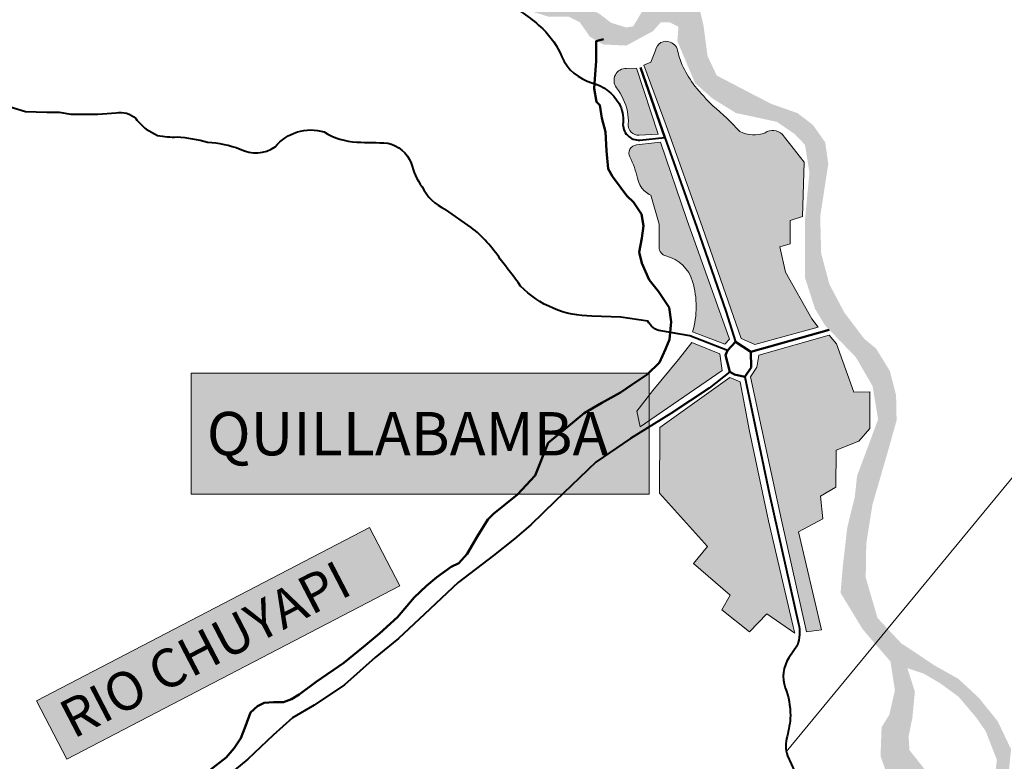
# Model space of a CAD drawing. Units: inches. Extents: x -9146335 to -8405, y -8134826 to -19801.
# Drawn here: x -19287 to -19271, y -22365 to -22353 of the extents above; entities that cross this region are included whole.
import ezdxf

# ---------------------------------------------------------------- set-up
doc = ezdxf.new("R2010")
doc.units = ezdxf.units.IN
doc.header["$LTSCALE"] = 0.01
doc.header["$MEASUREMENT"] = 0
for name, color, linetype, lineweight in [('Centros Poblados', 160, 'Continuous', 9), ('Eti-Poblados', 5, 'Continuous', 15), ('Etiquetas', 51, 'Continuous', 15), ('Limite Provincial', 10, 'Continuous', 40)]:
    doc.layers.add(name, color=color, linetype=linetype, lineweight=lineweight)
doc.styles.get("Standard").update_dxf_attribs({"font": 'ARIAL.TTF'})
picture_1 = doc.add_image_def('image1.jpg', size_in_pixel=(5211, 3708))

msp = doc.modelspace()

# ---------------------------------------------------------------- hatches: boundary and pattern name
at = {"layer": 'Etiquetas', "lineweight": 9}
h = msp.add_hatch(color=51, dxfattribs=at)
edge = h.paths.add_edge_path()
edge.add_line((-19276.92543381771, -22353.86504955689), (-19276.81385268427, -22353.81552189263))
edge.add_line((-19276.81385268427, -22353.81552189263), (-19276.73946996588, -22353.6297875633))
edge.add_arc((-19276.57295473494, -22353.65183083815), 0.1679679377219095, 66.32501534456009, 172.4590350600419, ccw=False)
edge.add_arc((-19276.57566976314, -22353.67949360502), 0.1945838522346544, 7.851168819668828, 68.86444336872239, ccw=False)
edge.add_arc((-19275.39104345301, -22353.44863844729), 1.012683211012163, 191.6373548930625, 206.174426382596)
edge.add_arc((-19274.37286589862, -22352.93038630818), 2.155115155513765, 206.5993963571278, 216.1204102927458)
edge.add_arc((-19271.15067695993, -22349.94064445877), 6.540696022116273, 220.6419133260458, 224.3775235488652)
edge.add_arc((-19278.3763253436, -22357.63836659552), 4.03248236502177, 42.34017264593092, 50.762258556299116, ccw=False)
edge.add_arc((-19275.1709181506, -22354.47376601564), 0.5017556383393861, 243.3877678713306, 290.9652605200375)
edge.add_arc((-19274.87066693715, -22355.12705529082), 0.2206961672266581, 46.46179930558401, 123.16185253283871, ccw=False)
edge.add_line((-19274.71864301967, -22354.96706927036), (-19274.37150485159, -22355.41283066728))
edge.add_line((-19274.37150485159, -22355.41283066728), (-19274.39629909105, -22356.27958590344))
edge.add_line((-19274.39629909105, -22356.27958590344), (-19274.59466241456, -22356.34149734655))
edge.add_line((-19274.59466241456, -22356.34149734655), (-19274.59466241456, -22356.71296352151))
edge.add_line((-19274.59466241456, -22356.71296352151), (-19274.75583202692, -22356.76249366948))
edge.add_line((-19274.75583202692, -22356.76249366948), (-19274.66596878452, -22357.16667030723))
edge.add_line((-19274.66596878452, -22357.16667030723), (-19274.24444319414, -22357.90960514087))
edge.add_line((-19274.24444319414, -22357.90960514087), (-19274.14526153239, -22358.04580932223))
edge.add_line((-19274.14526153239, -22358.04580932223), (-19275.15853732663, -22358.32170978144))
edge.add_line((-19275.15853732663, -22358.32170978144), (-19275.3727433742, -22358.2260000105))
edge.add_line((-19275.3727433742, -22358.2260000105), (-19275.99282514784, -22356.45580017174))
edge.add_line((-19275.99282514784, -22356.45580017174), (-19276.56858680685, -22354.82714200747))
edge.add_line((-19276.56858680685, -22354.82714200747), (-19276.92543381771, -22353.86504955689))
h = msp.add_hatch(color=51, dxfattribs=at)
edge = h.paths.add_edge_path()
edge.add_line((-19276.66238250689, -22355.09460281956), (-19277.04609347176, -22355.13625960633))
edge.add_arc((-19277.03176620552, -22355.26823159884), 0.1327474194231835, 96.19593219126784, 206.6989491572365)
edge.add_arc((-19278.44180162924, -22355.97737313334), 1.445568649079156, 12.298803992295689, 26.698949155857008, ccw=False)
edge.add_arc((-19276.61791266591, -22355.57974091033), 0.4211617372711675, 192.2988039919435, 211.9720428716849)
edge.add_arc((-19276.69035532453, -22355.62495897247), 0.3357649461647844, 211.9720428714992, 247.8962616255807)
edge.add_line((-19276.81669854177, -22355.93604656549), (-19276.68309376403, -22356.40040101666))
edge.add_line((-19276.68309376403, -22356.40040101666), (-19276.68309376403, -22356.77113698084))
edge.add_arc((-19276.54174745764, -22356.77113698084), 0.1413463063836389, 180, 256.5391697212988)
edge.add_arc((-19276.71075219404, -22357.47721852459), 0.5846796899471839, 16.013262545015095, 76.539169721478, ccw=False)
edge.add_arc((-19277.54939709662, -22357.71790618159), 1.45717944401282, -16.01326254499969, 16.01326254499969, ccw=False)
edge.add_line((-19276.14875932318, -22358.11988349399), (-19275.63575234994, -22358.31566443092))
edge.add_line((-19275.63575234994, -22358.31566443092), (-19275.56068286263, -22358.23651852302))
edge.add_line((-19275.56068286263, -22358.23651852302), (-19276.24061231389, -22356.32576552641))
edge.add_line((-19276.24061231389, -22356.32576552641), (-19276.66238250689, -22355.09460281956))
for points in [[(-19274.33137120501, -22362.90192961894), (-19274.0913595802, -22362.87119867315), (-19274.46081773809, -22361.3109567889), (-19274.07310846103, -22361.1019798999), (-19274.11003405006, -22360.73934083084), (-19273.86386972837, -22360.59797301606), (-19273.8577170315, -22360.00791551008), (-19273.49462324584, -22359.86040299636), (-19273.3217597463, -22359.65811473882), (-19273.3217597463, -22359.07433356841), (-19273.57397798303, -22359.0823037943), (-19273.85091049299, -22358.30785316247), (-19273.96802811283, -22358.17121433183), (-19275.09423035495, -22358.49082808982), (-19275.12500324711, -22358.68136839832), (-19275.22346521267, -22358.83502809467), (-19274.99001552374, -22359.92032002022), (-19274.7315411044, -22361.12056550302)], [(-19276.16306857692, -22358.29044483797), (-19275.71355950513, -22358.47193450665), (-19275.67530271333, -22358.7346166604), (-19276.98557784081, -22359.63251762193), (-19277.03818151752, -22359.38416150838), (-19276.78473556375, -22359.05461290975), (-19276.37347857986, -22358.55790316635)], [(-19284.14989172874, -22358.77671486675), (-19284.14989172874, -22360.70806597368), (-19276.84100628764, -22360.70806597368), (-19276.84100628764, -22358.77671486674)], [(-19276.67018627151, -22359.64458348588), (-19275.55463365149, -22358.84679094598), (-19275.39010075299, -22358.91629260733), (-19275.23901159124, -22359.70184045616), (-19274.93670626253, -22361.13320013659), (-19274.54417549137, -22362.81664149582), (-19274.51761729064, -22362.92668475809), (-19274.96686764812, -22362.61936536538), (-19275.24380015807, -22362.90209851123), (-19275.68074041791, -22362.55175380745), (-19275.55150556019, -22362.3181906716), (-19276.13614347226, -22361.81418378776), (-19275.91406310163, -22361.54539170702), (-19276.67879910635, -22360.69077932983)]]:
    msp.add_hatch(color=51, dxfattribs=at).paths.add_polyline_path(points)
at = {"layer": 'Etiquetas', "lineweight": 9, "true_color": 0xfafafa}
msp.add_hatch(color=7, dxfattribs=at).paths.add_polyline_path([(-19286.61969017629, -22364.0054407936), (-19286.13713328396, -22364.93300120337), (-19280.82394381109, -22362.1688511023), (-19281.30650070343, -22361.24129069253)])
at = {"layer": 'Limite Provincial'}
h = msp.add_hatch(color=5, dxfattribs=at)
h.paths.add_polyline_path([(-19275.13061526678, -22345.20696202669), (-19275.13061526678, -22345.29363207017), (-19275.24409131247, -22345.55364220151), (-19275.4843950821, -22345.86699528128), (-19275.71137361244, -22346.04701198558), (-19275.79148368198, -22346.30703611401), (-19275.87159375154, -22346.48037620149), (-19275.95836644069, -22346.67373214225), (-19276.09854584289, -22346.80706851774), (-19276.29882101671, -22346.92040303719), (-19276.49906975164, -22346.92707965393), (-19276.62592391449, -22346.93374227357), (-19276.45235209717, -22346.64039104982), (-19276.078531545, -22346.24036792629), (-19275.76478032547, -22345.80032709355), (-19275.61124924501, -22345.46030953808), (-19275.37091903641, -22345.3736394943)], flags=16)
h.paths.add_polyline_path([(-19276.02512483197, -22345.73365890581), (-19276.21204832754, -22346.01368489026), (-19276.45235209715, -22346.26703240193), (-19276.75275163843, -22346.5003780576), (-19276.71938566229, -22346.30703611398), (-19276.67933062751, -22346.10701755368), (-19276.55916552321, -22345.86033266164), (-19276.33887605149, -22345.69365519374), (-19276.13193825801, -22345.61364776961), (-19276.1052349015, -22345.72031966941)], flags=16)
h.paths.add_polyline_path([(-19277.32145381522, -22348.35496582573), (-19277.2680471022, -22348.49497881796), (-19277.34815717172, -22348.7283244736), (-19277.46832227603, -22349.02168969446), (-19277.5550949652, -22349.14168683355), (-19277.60850167823, -22349.14836345031), (-19277.6285424151, -22349.05501678976), (-19277.6285424151, -22348.88167670225), (-19277.58848738033, -22348.67499552227), (-19277.51503993042, -22348.57498624207)], flags=16)
h.paths.add_polyline_path([(-19277.99641419974, -22350.28708353128), (-19277.8962898323, -22350.46708623848), (-19277.80949070416, -22350.76711407897), (-19277.84288311929, -22351.01379897101), (-19277.98306252149, -22351.21381753134), (-19278.2634213259, -22351.33381467045), (-19278.51041415412, -22351.4938295187), (-19278.51041415412, -22351.32048943115), (-19278.4570074411, -22351.16047458288), (-19278.28346206274, -22350.91378969084), (-19278.12324192368, -22350.60043661105)], flags=16)
h.paths.add_polyline_path([(-19272.72218402124, -22363.48396941203), (-19272.46170731989, -22363.5697996298), (-19272.20136281341, -22363.72313786135), (-19271.90765233076, -22363.93648166093), (-19271.62692338081, -22364.26621134785), (-19271.47339230037, -22364.4862177671), (-19271.2931578634, -22364.94626045585), (-19271.35322719607, -22365.43963023994), (-19271.50675827652, -22365.84631598313), (-19271.65410263879, -22365.67079234785), (-19271.77426774303, -22365.53077935573), (-19272.08801896256, -22365.25742998801), (-19272.43513615824, -22365.11075437615), (-19272.68879160611, -22364.79072467963), (-19272.70214328437, -22364.57071826035), (-19272.6420739517, -22364.27735303948), (-19272.60201891694, -22363.85732805991)], flags=16)
h.paths.add_polyline_path([(-19267.50215372476, -22375.76299545417), (-19267.24849827687, -22375.80299916624), (-19267.00150544867, -22375.89633182968), (-19266.76117524004, -22375.99634110982), (-19266.55423744654, -22376.0230055855), (-19266.29389294006, -22376.00300372947), (-19265.98683077915, -22375.90967106605), (-19265.76654130742, -22375.94301215847), (-19265.59963210976, -22376.11635224598), (-19265.41939767278, -22376.33637266238), (-19265.3526392815, -22376.54305384236), (-19265.42608673139, -22376.72305654956), (-19265.40604599452, -22376.99641991438), (-19265.49284512267, -22377.08308995815), (-19265.71979721405, -22377.06975072176), (-19266.14702447937, -22376.81640321004), (-19266.47412737704, -22376.63638650578), (-19266.96811303353, -22376.42304270616), (-19267.29521593128, -22376.34303528203), (-19267.51550540301, -22376.13635410205), (-19267.57560117465, -22375.78299731021)], flags=16)
h.paths.add_polyline_path([(-19265.08182494413, -22380.32312469059), (-19264.96168627881, -22380.45647506318), (-19264.84818379415, -22380.64315438712), (-19264.74139680707, -22380.97650932294), (-19264.70800439194, -22381.2098549786), (-19264.74139680707, -22381.4965435827), (-19264.77476278323, -22381.36986982685), (-19264.90827956581, -22381.15652602721), (-19265.07516232449, -22380.94984484727), (-19265.07516232449, -22380.71649919161), (-19265.02175561147, -22380.54314510696)], flags=16)
h.paths.add_polyline_path([(-19264.95491790329, -22382.54152508435), (-19264.91486286852, -22382.56152694037), (-19264.88815951201, -22382.77487073994), (-19264.84810447725, -22383.06822196375), (-19264.90151119027, -22383.24157604835), (-19264.97495864016, -22383.45491984802), (-19265.09509730549, -22383.50826279648), (-19265.15519307712, -22383.45491984802), (-19265.15519307712, -22383.28824238012), (-19265.08843468587, -22383.08822381985), (-19265.05504227072, -22382.98155191997), (-19265.05504227072, -22382.76154550059), (-19265.04837965108, -22382.62153250847)], flags=16)
h.paths.add_polyline_path([(-19265.1611947226, -22384.56795525032), (-19265.18123545947, -22384.76129719392), (-19265.26131909003, -22385.14799507816), (-19265.3013741248, -22385.5546948185), (-19265.22795311387, -22386.00806089049), (-19265.22924862325, -22386.37499486944), (-19265.40950949918, -22385.97497174589), (-19265.58974393614, -22385.64161681003), (-19265.69653092322, -22385.32158711353), (-19265.68317924497, -22385.14158440633), (-19265.47624145141, -22384.88822289745), (-19265.30269607313, -22384.68154171757)], flags=16)
h.paths.add_polyline_path([(-19265.6852150454, -22386.15126522156), (-19265.66517430855, -22386.29794083343), (-19265.72527008018, -22386.57796681787), (-19265.7786767932, -22386.89798251731), (-19265.82539444761, -22386.81797509318), (-19265.88546378027, -22386.60463129356), (-19265.82539444761, -22386.41127535288)], flags=16)
h.paths.add_polyline_path([(-19265.45823651506, -22386.65796024493), (-19265.36477476728, -22386.86464142489), (-19265.35811214764, -22387.13132817297), (-19265.55838732146, -22387.52468867686), (-19265.73193269983, -22387.73804647361), (-19265.89215283889, -22387.81137728099), (-19265.9188561954, -22387.77805018567), (-19265.77867679318, -22387.54469053289), (-19265.64516001064, -22387.29800564087), (-19265.53168396496, -22387.19133374107), (-19265.50498060842, -22387.01799365343)], flags=16)
h.paths.add_polyline_path([(-19242.14274914699, -22451.72890145398), (-19241.7732695846, -22451.73155683672), (-19242.06218324444, -22451.46922270436), (-19242.16037756729, -22451.33030148593), (-19242.20947472872, -22450.64386970028), (-19242.08674504462, -22450.227106045), (-19241.86492211282, -22449.59111980807), (-19241.75036206949, -22449.41951536094), (-19241.77492386969, -22449.2315623009), (-19241.93855463541, -22448.98640309289), (-19242.20037972411, -22448.61867127912), (-19242.50310589444, -22448.37351207102), (-19242.85495566521, -22448.12836686002), (-19243.2804115196, -22447.8586847325), (-19243.61171821313, -22447.67672243126), (-19244.16809983134, -22447.4724347554), (-19244.70811572915, -22447.32533923052), (-19245.1335715835, -22447.08018002237), (-19246.10287698594, -22446.44629335048), (-19246.38923743582, -22446.11941907201), (-19246.6428928837, -22445.89878278322), (-19246.8719865314, -22445.58824312055), (-19247.05198301765, -22445.25320853274), (-19247.33017382675, -22444.95901748299), (-19247.53504938072, -22444.6202456696), (-19247.67414478537, -22444.39143507421), (-19247.95230915555, -22444.13810155962), (-19248.22233032389, -22443.74586082373), (-19248.3368903672, -22443.54155915073), (-19248.50197527619, -22443.20977189015), (-19248.78016608531, -22442.93192945328), (-19249.00925973299, -22442.48246857224), (-19249.19745229898, -22441.80421109301), (-19249.68102100253, -22440.63997429855), (-19249.82117396576, -22439.98941708043), (-19249.80480824528, -22439.71974895004), (-19249.71481000216, -22439.51544727708), (-19249.41208383181, -22439.17223838281), (-19249.37115631114, -22438.87804733305), (-19249.42025347257, -22438.63288812492), (-19249.59208031807, -22438.38774291389), (-19249.98620599681, -22438.03855725784), (-19250.5998544172, -22437.31944224348), (-19250.77168126271, -22437.02525119373), (-19250.77168126271, -22436.26527864419), (-19250.82154515417, -22435.70323908705), (-19250.91971303806, -22435.42539665017), (-19250.86244623587, -22434.98411007554), (-19250.78881371323, -22434.59186933964), (-19250.83791087466, -22434.24047214181), (-19250.90358526829, -22433.9089928174), (-19251.08358175455, -22433.46772023986), (-19251.13267891598, -22433.01009904948), (-19251.15721427721, -22432.34000187956), (-19251.14068992294, -22431.81845593303), (-19251.22251852532, -22431.04213477054), (-19251.34524820941, -22430.38022590419), (-19251.48434361396, -22429.84904995279), (-19251.59890365728, -22429.58755612887), (-19251.71341082268, -22429.04166922525), (-19251.99160163179, -22428.60855695709), (-19252.22069527949, -22428.0446977769), (-19252.24525707968, -22427.260202308), (-19252.1634284773, -22426.94150233598), (-19251.89301072442, -22426.60760151323), (-19251.70481815845, -22426.36244230512), (-19251.68028279722, -22425.96202726277), (-19251.77028104036, -22425.52891499457), (-19251.97483932682, -22425.16935748739), (-19251.91757252463, -22424.72807091275), (-19251.63938171551, -22424.40121063137), (-19251.31931158292, -22424.10146273289), (-19251.04931685353, -22423.56212647209), (-19250.77112604441, -22423.02279021132), (-19250.57476383767, -22422.76128239028), (-19250.52566667624, -22422.54882040797), (-19250.5335190494, -22422.09521638525), (-19250.40261972456, -22421.8010253355), (-19250.18989179737, -22421.54769182094), (-19250.05896603354, -22421.36791306732), (-19249.94443242918, -22420.99202094431), (-19249.52714621548, -22420.66514666583), (-19249.27269759862, -22420.44214486716), (-19249.09270111235, -22420.05806444061), (-19248.96177534856, -22419.73936446861), (-19248.83053231713, -22419.2473803974), (-19248.47664674595, -22418.61982041474), (-19247.92843476846, -22417.85167355872), (-19247.6420743186, -22417.50845066736), (-19247.47844355282, -22417.18157638888), (-19247.49480927331, -22416.9527657936), (-19247.51934463453, -22416.68309766324), (-19247.53470567426, -22416.23570835293), (-19247.57264559168, -22415.80780300604), (-19247.75840577271, -22415.37490069438), (-19247.92745652673, -22415.12433860556), (-19248.23835233782, -22414.72390956613), (-19248.54927458792, -22414.42973251343), (-19248.80293003572, -22414.24177945348), (-19249.44801438774, -22413.80753342014), (-19249.78177990518, -22413.19942940657), (-19249.96177639253, -22412.7826657506), (-19250.0845060755, -22412.49666300516), (-19250.34622540829, -22411.98252152452), (-19250.5589533355, -22411.79456846447), (-19250.74714590149, -22411.71285339412), (-19251.03350635135, -22411.72102770058), (-19251.20533319686, -22411.83542599963), (-19251.49169364673, -22411.8762975319), (-19251.81898161729, -22411.99069583096), (-19252.12170778763, -22412.00704444387), (-19252.3753632355, -22412.09693382067), (-19252.6044568832, -22412.19499750392), (-19253.11634172023, -22412.60946563477), (-19253.61543009735, -22412.78924438839), (-19254.05727811086, -22412.97719744834), (-19254.32727284059, -22413.09160974458), (-19254.64636473141, -22413.34492926207), (-19255.04728522461, -22413.66362923408), (-19255.25184351107, -22413.86793090705), (-19255.46020900871, -22414.30501835156), (-19255.79566662009, -22415.06499090132), (-19255.95112774509, -22415.40821379259), (-19256.13115067031, -22415.49810316938), (-19256.38477967925, -22415.50627747584), (-19256.58933796571, -22415.34283333804), (-19256.67116656807, -22415.13037135573), (-19256.88389449531, -22414.98327583086), (-19257.06389098156, -22414.90156076052), (-19257.21115602685, -22414.86070322535), (-19257.456641834, -22414.82801999664), (-19257.52207827693, -22414.72995631338), (-19257.51390863618, -22414.46844849234), (-19257.35844751113, -22413.83104854827), (-19257.22752174734, -22413.44698211885), (-19257.26033250519, -22413.2888848733), (-19257.3257953871, -22413.15813796134), (-19257.52215759382, -22413.01921674292), (-19257.75944732131, -22412.91297875312), (-19258.10307457331, -22412.76588322832), (-19258.41399682336, -22412.68416815798), (-19258.54492258717, -22412.52072402019), (-19258.56155269731, -22412.07516833002), (-19258.43065337247, -22411.75646835799), (-19258.40609157228, -22411.63388175539), (-19258.42245729275, -22411.47045161471), (-19258.5124555359, -22411.35603931854), (-19258.61884593845, -22411.17626056495), (-19258.7661109838, -22411.0128304243), (-19259.03166396674, -22410.69632799696), (-19259.44078053961, -22410.36127941177), (-19259.8744324738, -22409.99354759838), (-19260.00533179865, -22409.69118224216), (-19260.03806323948, -22409.30711581306), (-19260.0789643213, -22408.84132031582), (-19260.03806323959, -22408.50627173087), (-19259.84188610563, -22407.8144650588), (-19259.66188961936, -22407.42221032578), (-19259.67005926012, -22407.12803327314), (-19259.78461930345, -22406.85019083629), (-19260.05461403283, -22406.44976179682), (-19260.18590994218, -22406.07748092565), (-19260.21044530341, -22405.64436865746), (-19260.30044354654, -22405.2276050022), (-19260.57863435566, -22404.81901565338), (-19260.85682516477, -22404.63923689978), (-19261.04501773076, -22404.63923689978), (-19261.25774565799, -22404.66375981915), (-19261.50320502612, -22404.71279166078), (-19261.94896600711, -22404.75752639267), (-19262.202595016, -22404.65947670652), (-19262.43171510268, -22404.52871579745), (-19262.71807555247, -22403.8586326249), (-19262.88170631833, -22403.45004327584), (-19263.07013683501, -22402.75875449649), (-19263.13559971692, -22402.36649976347), (-19263.05377111455, -22402.01511656272), (-19262.98833467161, -22401.66373336198), (-19263.07833291475, -22401.3041618577), (-19263.14376935767, -22401.21427248089), (-19263.31572839801, -22400.823571426), (-19263.43028844135, -22400.2515519365), (-19263.48755524353, -22399.68769275637), (-19263.56118776619, -22399.47521677694), (-19263.74938033218, -22399.28727771399), (-19263.96210825954, -22399.15651680487), (-19264.28939622994, -22398.96856374486), (-19264.4039298343, -22398.78878499127), (-19264.49501207506, -22398.43975330335), (-19264.57684067745, -22397.92492596483), (-19264.77555595221, -22397.6158699948), (-19264.99412689112, -22397.40192431986), (-19265.28865698175, -22397.31203494306), (-19265.45231418649, -22397.1077472672), (-19265.57504387059, -22396.79722160163), (-19265.64994546364, -22396.53032489705), (-19265.69084654534, -22396.04002047793), (-19265.8299419499, -22395.59055959683), (-19266.00993843615, -22395.28820823774), (-19266.19813100214, -22395.03487472306), (-19266.35359212721, -22394.78972951205), (-19267.1998241389, -22393.71119696149), (-19267.53528175021, -22393.32711653498), (-19267.67437715477, -22392.95122441196), (-19267.6334496341, -22392.65703336221), (-19267.50255030926, -22392.42822276699), (-19267.322553823, -22392.33833339019), (-19267.10979945682, -22392.34650769664), (-19266.79890364573, -22392.3546820031), (-19266.56980999802, -22392.42004846053), (-19266.35705563185, -22392.42822276699), (-19266.09523054321, -22392.28930154856), (-19265.88250261599, -22392.01145911171), (-19265.79250437286, -22391.76629990359), (-19265.62067752735, -22391.48029715738), (-19265.42867775014, -22390.89965545422), (-19265.46140919109, -22390.5646208664), (-19265.73960000022, -22390.04161922142), (-19266.00142508885, -22389.31432990058), (-19266.01779080932, -22388.81585117496), (-19265.91140040675, -22388.40724782905), (-19265.71503819991, -22388.10489646981), (-19265.44599527342, -22387.70679094909), (-19265.26597234819, -22387.39626528352), (-19265.04507478022, -22386.89778655792), (-19264.96324617785, -22386.47284859619), (-19264.96261164264, -22386.07528896221), (-19264.97897736312, -22385.72390576148), (-19265.02807452454, -22385.39703148303), (-19264.94624592216, -22385.09466612681), (-19264.92168412197, -22384.75145723255), (-19264.93804984244, -22384.40006003469), (-19265.01987844482, -22384.13039190431), (-19265.05205466747, -22383.85380920647), (-19264.88842390167, -22383.68220475931), (-19264.71659705617, -22383.46974277701), (-19264.59386737209, -22383.26544110406), (-19264.60203701285, -22382.93039251914), (-19264.65930381502, -22382.57083501195), (-19264.64293809454, -22382.17041996958), (-19264.45477196754, -22381.79451384949), (-19264.36477372439, -22381.53302002552), (-19264.31567656298, -22381.27968651096), (-19264.38108656693, -22380.83224121228), (-19264.49564661027, -22380.37462002186), (-19264.62654593511, -22380.05592004981), (-19264.77383741938, -22379.92517313786), (-19264.93746818519, -22379.83528376104), (-19265.07656358973, -22379.72087146488), (-19265.13383039191, -22379.56561563067), (-19265.15839219211, -22379.14885197539), (-19265.1174911104, -22378.90369276726), (-19264.91192814321, -22378.22819271678), (-19264.86283098178, -22377.74606260407), (-19264.94465958416, -22377.32929894877), (-19265.05919318852, -22377.04328220549), (-19265.04332980841, -22376.7577833549), (-19265.05969552888, -22376.32468508381), (-19265.2233262947, -22376.0877001821), (-19265.41151886066, -22375.85071528047), (-19265.55878390596, -22375.7363169814), (-19265.75517255168, -22375.66276222041), (-19266.08729885318, -22375.69844082854), (-19266.45548790541, -22375.75564697663), (-19266.77457979623, -22375.71478944145), (-19267.03640488484, -22375.60855145175), (-19267.33096141446, -22375.53499669076), (-19267.61732186426, -22375.36339224361), (-19267.89551267346, -22375.17543918358), (-19268.19194636968, -22374.94273739452), (-19268.36377321519, -22374.60770280669), (-19268.35557713547, -22374.29716314402), (-19268.19194636968, -22373.92943133038), (-19268.18375028996, -22373.6761118129), (-19268.28197105178, -22373.33810983986), (-19268.45379789729, -22373.10112493816), (-19268.75652406764, -22372.87231434312), (-19269.06744631778, -22372.65167805417), (-19269.3217363008, -22372.44208547738), (-19269.57536530971, -22372.01714751568), (-19269.86992183931, -22371.47781125439), (-19270.099015487, -22371.05287329313), (-19270.24731165202, -22370.6401967911), (-19270.44370029771, -22370.22343313584), (-19270.49279745916, -22369.86387562863), (-19270.56642998181, -22369.47162089566), (-19270.81188934997, -22369.12841200136), (-19271.0011659136, -22368.69774922568), (-19271.2138938408, -22368.01949174648), (-19271.29569600422, -22367.22682197112), (-19271.28752636346, -22366.8509158509), (-19271.23856139688, -22366.16710152314), (-19271.09946599231, -22365.10476361728), (-19271.06673455136, -22364.77790333593), (-19271.27996481894, -22364.33101792126), (-19271.58269098928, -22363.95511180117), (-19271.90997895987, -22363.65276044204), (-19272.30272981227, -22363.4321241533), (-19272.60545598279, -22363.2278224803), (-19272.81818390985, -22363.08890126189), (-19273.19805898544, -22362.68418910982), (-19273.38625155142, -22362.03861485932), (-19273.37808191067, -22361.49926460143), (-19273.27920017467, -22360.8751479054), (-19273.02554472686, -22360.00074906293), (-19272.89379935501, -22359.52981662993), (-19272.90196899576, -22359.12940158758), (-19273.00016331863, -22358.74532116102), (-19273.22106088658, -22358.38576365383), (-19273.40925345254, -22358.2305078196), (-19273.72876836687, -22357.80948904589), (-19273.96603165531, -22357.36002816479), (-19274.09695741911, -22356.86972374565), (-19274.11332313959, -22356.28135564323), (-19273.98353425136, -22355.43908014513), (-19274.03263141278, -22355.09587125085), (-19274.22899361952, -22354.818028814), (-19274.47445298767, -22354.63007575396), (-19274.89173920136, -22354.48298022908), (-19275.16176036931, -22354.34405901063), (-19275.76329974332, -22354.03043998596), (-19275.91056478864, -22353.7199143204), (-19275.97602767054, -22353.22960990121), (-19276.05782983395, -22352.87821270341), (-19276.26238812041, -22352.72295686917), (-19276.62240753191, -22352.70660825627), (-19276.81876973864, -22352.82102055243), (-19276.96603478396, -22353.02530822829), (-19277.09696054776, -22353.24594451705), (-19277.21152059108, -22353.26229312996), (-19277.44878387953, -22353.18875236607), (-19277.65334216599, -22353.03348253474), (-19277.84970437273, -22352.9517674644), (-19278.11972554111, -22352.88638700986), (-19278.33245346833, -22352.74746579141), (-19278.50428031382, -22352.58403565076), (-19278.47971851362, -22352.30619321391), (-19278.33245346829, -22352.06920831221), (-19278.18516198403, -22351.79954018184), (-19278.01333513852, -22351.69330219213), (-19277.76750562483, -22351.35483831479), (-19277.62021414054, -22351.06066126212), (-19277.54658161788, -22350.6765808356), (-19277.44949773164, -22349.78731707245), (-19277.30223268633, -22349.32152157557), (-19277.07313903863, -22348.83121715639), (-19276.96674863606, -22348.4716596492), (-19277.03221151796, -22348.11208814491), (-19277.12220976109, -22347.95683231068), (-19277.12992993941, -22347.80620951658), (-19277.04810133704, -22347.63460506945), (-19276.83537340981, -22347.43030339648), (-19276.51628151899, -22347.21784141416), (-19276.17262782798, -22347.14430065028), (-19275.99263134171, -22346.98085651248), (-19275.85353593716, -22346.83376098762), (-19275.69807481209, -22346.61312469881), (-19275.48365479104, -22346.28184133386), (-19275.29546222512, -22346.01217320354), (-19274.97637033423, -22345.57906093527), (-19274.77181204776, -22345.11326543836), (-19274.67364416388, -22344.86812022737), (-19274.53407285792, -22344.45421198052), (-19274.46044033519, -22343.95573325353), (-19274.41134317383, -22343.62068466995), (-19274.71200710476, -22343.62507975938), (-19274.78273134107, -22344.10190497116), (-19275.18944196802, -22344.57873018293), (-19275.33089044061, -22344.86128964249), (-19275.49002658204, -22345.09087007823), (-19275.7552622974, -22345.33811485426), (-19275.98514911411, -22345.37342953781), (-19276.28573372812, -22345.42642255875), (-19276.63938134862, -22345.63833865417), (-19276.8515804965, -22345.95622679439), (-19276.95765363147, -22346.45070234939), (-19277.16985277935, -22347.157121994), (-19277.31130125195, -22347.75755559666), (-19277.4881250622, -22348.16375144137), (-19277.73567310874, -22348.42864656063), (-19277.84119102541, -22348.73532302365), (-19277.91191526171, -22349.10619018773), (-19277.89425403186, -22349.494707695), (-19277.96497826816, -22349.98919724709), (-19278.26556288219, -22350.37772875148), (-19278.63885465504, -22350.9508540119), (-19278.78030312765, -22351.53363727134), (-19278.9040903704, -22352.25770725918), (-19278.86871503277, -22352.75218281417), (-19278.72663202497, -22353.00429858104), (-19278.44370864078, -22353.09260628553), (-19278.12543635794, -22353.09260628554), (-19277.94861254769, -22353.18089999291), (-19277.78944996729, -22353.41048042865), (-19277.57727725838, -22353.53410281667), (-19277.20594196908, -22353.55176715698), (-19276.78157011229, -22353.32218672126), (-19276.65778286954, -22353.18089999292), (-19276.51633439694, -22353.18089999292), (-19276.37488592432, -22353.25154335709), (-19276.39257359314, -22353.48112379282), (-19276.10965020896, -22354.15221475678), (-19275.8267268248, -22354.39945953281), (-19275.45539153548, -22354.62903996855), (-19275.11943158388, -22354.69968333266), (-19274.80115930095, -22354.7703266969), (-19274.51823591676, -22354.96457845198), (-19274.35571558759, -22355.13461522391), (-19274.28499135129, -22355.57611175505), (-19274.35571558759, -22356.33551042349), (-19274.3557155876, -22357.2538321664), (-19274.19657944618, -22357.74832171849), (-19274.03744330475, -22358.01323083486), (-19273.54232077269, -22358.52537073017), (-19273.2771114963, -22358.9845316016), (-19273.18869959117, -22359.51433583723), (-19273.36549696229, -22359.99116104857), (-19273.52465954284, -22360.41500723693), (-19273.5600084415, -22360.75055971747), (-19273.68128398242, -22361.24082214531), (-19273.75200821872, -22361.85892008818), (-19273.78738355635, -22362.28276627624), (-19273.43373593586, -22362.86554953574), (-19272.99167641026, -22363.37770342811), (-19272.92095217396, -22363.83686429958), (-19273.00936407908, -22364.22539580396), (-19273.13272829837, -22364.42601623959), (-19273.15041596718, -22364.88517711103), (-19273.02662872443, -22365.2383799348), (-19272.7260441104, -22365.34433798251), (-19272.37239648989, -22365.50328905117), (-19271.91264929548, -22365.83882753459), (-19271.66510124894, -22366.20969469865), (-19271.6997362955, -22367.06523944762), (-19271.64669972801, -22367.78930943542), (-19271.57597549172, -22368.24847030691), (-19271.39915168141, -22368.61933747108), (-19271.06319172981, -22369.36107179912), (-19270.81561724429, -22369.67894594221), (-19270.63881987302, -22370.03214876596), (-19270.65648110287, -22370.2617431988), (-19270.68982064005, -22370.69751491598), (-19270.45996026232, -22370.96242403236), (-19270.28313645208, -22371.43924924418), (-19269.98252539908, -22372.1279905513), (-19269.41670506974, -22372.67545912724), (-19269.00999444275, -22373.1346199987), (-19268.70940982872, -22373.87635432682), (-19268.65634682227, -22374.1589137864), (-19268.74475872739, -22374.54743129364), (-19268.78013406502, -22374.77702572652), (-19268.10496216876, -22375.47522907337), (-19267.85738768326, -22375.66949482554), (-19267.79255933656, -22375.80340508216), (-19267.79943346794, -22376.01631497166), (-19267.7788110738, -22376.29102205809), (-19267.66879853277, -22376.52453567893), (-19267.31121150626, -22376.64815806696), (-19266.85048607002, -22376.76490787884), (-19266.24537743586, -22377.11517131159), (-19265.62649410006, -22377.40362355029), (-19265.42019084178, -22377.63713717113), (-19265.26726785756, -22377.88177848657), (-19265.18475184205, -22378.20456561181), (-19265.2878902517, -22378.43807923266), (-19265.50106764135, -22378.81580497577), (-19265.56983539411, -22379.08365348315), (-19265.54900148823, -22379.32752495807), (-19265.42524068445, -22379.78766562651), (-19265.3221022748, -22380.06238671006), (-19265.33585053756, -22380.44011245319), (-19265.36302979547, -22380.63838137599), (-19265.30801030547, -22380.92683361472), (-19265.10860761752, -22381.2427481638), (-19264.97794624313, -22381.47626178422), (-19264.88855609651, -22381.63421905921), (-19264.89543022789, -22381.86773268008), (-19265.05358812755, -22382.10124630093), (-19265.23924255271, -22382.45149573654), (-19265.31488443678, -22382.7742968594), (-19265.3492815327, -22382.91852297823), (-19265.41791709063, -22383.39704183909), (-19265.43166535339, -22383.78851273454), (-19265.52105550031, -22384.17998362998), (-19265.61044564718, -22384.50964333133), (-19265.68608753132, -22384.68820433722), (-19265.85852247306, -22384.94765458454), (-19265.96853501409, -22385.24297939941), (-19266.00293210996, -22385.59324283214), (-19265.90664139271, -22385.88169507089), (-19265.87227073582, -22386.13579842594), (-19266.04417689823, -22386.41737808851), (-19266.05105102962, -22386.66462286457), (-19266.03019068477, -22386.94534870404), (-19265.97517119478, -22387.06209851591), (-19265.98891945753, -22387.26813582928), (-19266.09893199857, -22387.61839926201), (-19266.21584510994, -22387.83816773056), (-19266.29836112544, -22388.22963862617), (-19266.35425310135, -22388.48690532564), (-19266.40237202101, -22388.85777248974), (-19266.38174962689, -22389.10501726579), (-19266.3198560055, -22389.40720065971), (-19266.23733998998, -22389.64757285959), (-19265.96922242722, -22390.14687741415), (-19265.76291916896, -22390.57955577219), (-19265.7148002493, -22390.8199279721), (-19265.73542264345, -22390.95728151531), (-19265.79044213345, -22391.15646024964), (-19265.90732880585, -22391.40369102855), (-19266.06548670548, -22391.69214326722), (-19266.1617774228, -22391.87757684942), (-19266.2241733845, -22391.99238106429), (-19266.34793418828, -22392.08852714482), (-19266.46484729966, -22392.11600345232), (-19266.61613106788, -22392.06792341351), (-19266.7674148362, -22392.02671595081), (-19267.15937251963, -22391.99238106429), (-19267.48943658171, -22392.08165456868), (-19267.72323636549, -22392.26021557457), (-19267.84699716929, -22392.45939430889), (-19267.91576492204, -22392.67229020131), (-19267.93638731618, -22392.97448759232), (-19267.88139426515, -22393.20111463992), (-19267.71636223413, -22393.51017060997), (-19267.5375555014, -22393.75741538592), (-19267.06355770387, -22394.33851899356), (-19266.64410349488, -22394.81926339328), (-19266.09094743059, -22395.61603431896), (-19265.86069046834, -22396.15714821147), (-19265.83359052733, -22396.806501679), (-19265.64397025714, -22397.30703797833), (-19265.23762977574, -22397.56406672733), (-19264.96670968249, -22397.7669966845), (-19264.74998947129, -22398.03754663218), (-19264.66874252618, -22398.6733649039), (-19264.54683245007, -22399.06568962242), (-19264.24558686188, -22399.2502553843), (-19263.92049332559, -22399.49376293455), (-19263.74440980641, -22399.64256610566), (-19263.69023636333, -22400.11604601055), (-19263.55478953621, -22400.84656866148), (-19263.39224276807, -22401.333569765), (-19263.27033269196, -22401.49590813189), (-19263.29743263296, -22401.90175404907), (-19263.36514282706, -22402.17231799389), (-19263.39062999109, -22402.5205658442), (-19263.25518316395, -22403.15638411591), (-19262.94365281759, -22403.91396316139), (-19262.74046935746, -22404.34686547297), (-19262.54207135028, -22404.67394970801), (-19262.20161677425, -22404.90063274402), (-19261.80778192416, -22404.9272972197), (-19261.27762776104, -22404.90151456132), (-19261.00670766781, -22404.86092297106), (-19260.77645070557, -22404.95562735028), (-19260.60036718642, -22405.1855997048), (-19260.46492035927, -22405.51027643857), (-19260.39718372622, -22406.11903831581), (-19260.26173689908, -22406.51134903722), (-19260.03219378895, -22406.99920396387), (-19259.97614317925, -22407.3351343661), (-19260.10693674829, -22407.8949903753), (-19260.20034561808, -22408.28690917822), (-19260.29306707479, -22408.81458585465), (-19260.21787465309, -22409.78675444161), (-19260.01233812486, -22410.29063604786), (-19259.22755027208, -22410.79451765412), (-19258.89122017487, -22411.13043405922), (-19258.70434955723, -22411.33572952632), (-19258.66699129708, -22411.5596691307), (-19258.68565720765, -22411.91425766736), (-19258.72304190679, -22412.4927858084), (-19258.68565720767, -22412.67940914394), (-19258.36801946002, -22412.88469061391), (-19257.90086935489, -22413.03398368351), (-19257.50848864798, -22413.25793728498), (-19257.47110394886, -22413.42590248611), (-19257.48979629842, -22413.6498420905), (-19257.6579745665, -22414.07270848141), (-19257.6579745665, -22414.55791795612), (-19257.62058986739, -22414.89383436127), (-19257.43374568872, -22414.98715302757), (-19257.11608150212, -22415.0804576968), (-19256.81710966504, -22415.24842289793), (-19256.5997020407, -22415.52426374946), (-19256.39466785284, -22415.66279304908), (-19256.189607226, -22415.68689605544), (-19255.9724904303, -22415.66882579922), (-19255.78554049575, -22415.57847451812), (-19255.65286976014, -22415.20503188764), (-19255.56239561558, -22415.00024031612), (-19255.39352993439, -22414.54246515764), (-19255.23674686102, -22414.2473223051), (-19254.98317073001, -22413.82649949077), (-19254.54132271615, -22413.44243306133), (-19254.19769546408, -22413.21362246608), (-19253.78857889113, -22413.07470124765), (-19253.42038983892, -22412.89492249407), (-19253.12583330934, -22412.81320742374), (-19252.67581565469, -22412.48633314526), (-19252.48175363808, -22412.32239910897), (-19252.22809819021, -22412.23249573508), (-19251.90900629939, -22412.15895497117), (-19251.65537729043, -22412.11809743601), (-19251.35262468114, -22412.1017488231), (-19251.09079959249, -22411.97100191113), (-19250.92716882674, -22411.91379576306), (-19250.73897626073, -22411.88928684079), (-19250.55078369475, -22412.03638236567), (-19250.32169004705, -22412.31422480252), (-19250.1171317606, -22412.78002029944), (-19250.0189638767, -22413.016991204), (-19249.95350099481, -22413.33570517309), (-19249.73440127659, -22413.74569423193), (-19249.45441261772, -22414.03847157457), (-19249.17622180862, -22414.21825032815), (-19248.88732321792, -22414.45907043527), (-19248.46184092452, -22414.74507318147), (-19248.15094511345, -22415.1046446858), (-19247.913655386, -22415.43151896422), (-19247.79092570193, -22415.66848986881), (-19247.75819426097, -22415.83193400662), (-19247.75002462022, -22415.97902953149), (-19247.71618274266, -22416.27172289152), (-19247.69981702219, -22416.65580331809), (-19247.65891594048, -22417.00718651881), (-19247.69164738143, -22417.31771218438), (-19247.8716438677, -22417.57922000542), (-19248.11710323587, -22417.84071382937), (-19248.32983116307, -22418.10220765329), (-19248.5353676913, -22418.38632079097), (-19248.82172814118, -22418.87662521014), (-19248.95265390499, -22419.30156317191), (-19249.14084647095, -22419.79186759103), (-19249.30447723676, -22420.25766308794), (-19249.76266453215, -22420.60904628867), (-19250.05811998661, -22420.85220391148), (-19250.22177719135, -22421.0973491225), (-19250.25448219334, -22421.38336586582), (-19250.42630903883, -22421.62035076748), (-19250.60633196408, -22421.85733566917), (-19250.69633020721, -22422.24957640507), (-19250.71269592769, -22422.55194176128), (-19250.82722953205, -22422.91149926847), (-19250.92542385491, -22423.06676909982), (-19251.12498517662, -22423.41813830343), (-19251.31317774262, -22423.71232935321), (-19251.41137206547, -22423.96564887069), (-19251.63229607241, -22424.12909300847), (-19251.9022908018, -22424.33338068433), (-19252.10684908825, -22424.7664929525), (-19252.15594624968, -22425.13422476616), (-19252.03319012663, -22425.48560796689), (-19251.88592508132, -22425.6817353334), (-19251.85319364037, -22426.01678391832), (-19251.8613897201, -22426.2210715942), (-19251.9430332497, -22426.4637953069), (-19252.14759153617, -22426.7334634373), (-19252.33578410215, -22426.9295908038), (-19252.38488126357, -22427.27281369516), (-19252.39305090432, -22427.74676950142), (-19252.36031946337, -22428.23708791768), (-19252.28668694072, -22428.4495499), (-19252.05756685405, -22428.79963137046), (-19251.76301032448, -22429.45337992737), (-19251.64847672027, -22430.03357372176), (-19251.55847847697, -22430.48302060748), (-19251.46028415413, -22430.94881610424), (-19251.3452482094, -22431.33873332151), (-19251.28795496825, -22432.00064218781), (-19251.30432068872, -22432.44192876247), (-19251.29615104797, -22432.80148626963), (-19251.33694637381, -22433.1736971553), (-19251.2305824102, -22433.87646355679), (-19251.00148876251, -22434.32592443787), (-19250.92809419055, -22434.64101315807), (-19251.05899351539, -22435.01691927816), (-19251.03445815417, -22435.37647678539), (-19251.00992279293, -22435.89947843031), (-19250.93626383131, -22436.31624208561), (-19250.93626383131, -22436.65129067048), (-19250.91096174004, -22436.99018845798), (-19250.77186633549, -22437.40695211326), (-19250.32184868082, -22437.87274761018), (-19250.15821791506, -22438.06887497666), (-19249.82923785064, -22438.4025378487), (-19249.5919745622, -22438.78661827524), (-19249.53468132106, -22439.09714394081), (-19249.7147042463, -22439.34230314894), (-19249.94379789397, -22439.61197127933), (-19250.02560005739, -22439.81627295229), (-19250.02560005739, -22440.06141816331), (-19249.94379789397, -22440.45367289632), (-19249.69754535683, -22441.10462203326), (-19249.43572026815, -22441.72567336437), (-19249.21479626122, -22442.33856438614), (-19249.10814146899, -22442.70184512197), (-19248.79724565788, -22443.18397523469), (-19248.55995593048, -22443.37192829472), (-19248.34722800326, -22443.84589809809), (-19247.85472292925, -22444.52311979174), (-19247.42924063551, -22445.09513928137), (-19246.99561514037, -22445.60179231347), (-19246.62742608807, -22446.08393642323), (-19246.3328695585, -22446.41898500822), (-19245.91558334483, -22446.79489112831), (-19245.38106675216, -22447.22479806056), (-19244.49742360251, -22447.53532372611), (-19243.8019465795, -22447.77230862779), (-19243.36829464543, -22447.95208738137), (-19242.84464446812, -22448.3525164208), (-19242.43893852199, -22448.67688521841), (-19241.98894730628, -22449.10182318013), (-19241.93985014486, -22449.35515669471), (-19242.07894554941, -22449.70653989544), (-19242.25894203571, -22450.20501862115), (-19242.3729468607, -22450.54262867531), (-19242.35658114023, -22450.73874204478), (-19242.34841149947, -22451.04110740094), (-19242.3074839788, -22451.35980737294), (-19242.14385321302, -22451.72753918658)])
at = {"layer": 'Limite Provincial', "lineweight": 9}
h = msp.add_hatch(color=41, dxfattribs=at)
edge = h.paths.add_edge_path()
edge.add_line((-19277.04301712332, -22353.91167624769), (-19276.69684325406, -22354.96556165829))
edge.add_line((-19276.69684325406, -22354.96556165829), (-19277.00130767135, -22354.98222486974))
edge.add_arc((-19277.01041001361, -22354.81591003065), 0.1665637365585938, 175.5907669117689, 273.1326490058128, ccw=False)
edge.add_arc((-19277.87348644357, -22354.74936001063), 0.6990746574124671, 355.5907669115995, 371.722836228651)
edge.add_arc((-19278.11712338204, -22354.79991607365), 0.9479016521229463, 11.72283622870899, 37.40694694481287)
edge.add_arc((-19277.21179421466, -22354.10756571002), 0.1918219667172678, 88.17137866526309, 217.4069469451736, ccw=False)
edge.add_line((-19277.20567316703, -22353.91584142963), (-19277.04301712332, -22353.91167624769))

# ---------------------------------------------------------------- linework, layer by layer
at = {"layer": 'Eti-Poblados', "color": 1, "lineweight": 15}
msp.add_line((-19274.65479470427, -22364.81950729599), (-19268.81386408102, -22357.73437163307), dxfattribs=at)
at = {"layer": 'Etiquetas', "color": 5, "lineweight": 50}
msp.add_lwpolyline([(-19283.85631280282, -22365.10833656305), (-19283.59458293329, -22364.90854162096), (-19283.46639836466, -22364.76126023196), (-19283.35729169616, -22364.6011112836), (-19283.28681383369, -22364.40896732274), (-19283.20340714636, -22364.19117518613), (-19283.09445814643, -22364.08866942603), (-19282.98535147792, -22364.03746001745), (-19282.83793134056, -22364.02467940105), (-19282.67758237832, -22364.02467940105), (-19282.54939780969, -22363.97981682919), (-19282.42751998492, -22363.90295924485), (-19282.15711834258, -22363.70186015822), (-19281.71470026192, -22363.40086360055), (-19281.40046674988, -22363.14464267176), (-19281.14393994401, -22362.93328431483), (-19280.85997880241, -22362.66793437433), (-19280.59052317168, -22362.35407025728), (-19280.39816748441, -22362.16827313315), (-19280.23151177834, -22362.03377236055), (-19280.00068495364, -22361.86727657547), (-19279.87880712884, -22361.80963338722), (-19279.74904587425, -22361.6585265076), (-19279.58223249955, -22361.37665740305), (-19279.41557679349, -22361.11408963753), (-19279.32570569371, -22361.02436449383), (-19278.9450937027, -22360.71119592054), (-19278.66223624127, -22360.40924299019), (-19278.45222167126, -22359.88654186232), (-19278.18938812157, -22359.66883666866), (-19277.88224969635, -22359.41583262972), (-19277.59939223493, -22359.25029321729), (-19277.29792987916, -22359.08588406346), (-19277.11203860436, -22358.95781707055), (-19276.87474736723, -22358.79766812219), (-19276.67971131383, -22358.60795856446), (-19276.5835334702, -22358.39660020753), (-19276.5193623516, -22358.24288503885), (-19276.49382003903, -22357.96101593428), (-19276.52582676403, -22357.73044318127), (-19276.69264013873, -22357.47422225248), (-19276.84006027607, -22357.28851207132), (-19276.95705037439, -22357.0229013019), (-19277.00182825568, -22356.84997173715), (-19276.95705037439, -22356.62574582084), (-19276.93135039322, -22356.42716808031), (-19276.96335711822, -22356.24145789913), (-19277.09169935546, -22356.04931393829), (-19277.20064835539, -22355.94680817818), (-19277.42548377343, -22355.64111670019), (-19277.49596163587, -22355.51948348696), (-19277.52166161704, -22355.23118060273), (-19277.54089718577, -22354.93018404505), (-19277.59860389194, -22354.71239190843), (-19277.63061061696, -22354.5010335515), (-19277.6820105793, -22354.44973719996), (-19277.72032404813, -22354.23577055396), (-19277.70739522326, -22354.08205538528), (-19277.68815965453, -22353.80018628071), (-19277.68815965453, -22353.54396535193), (-19277.68815965453, -22353.479888384), (-19277.57104045429, -22353.4472462632)], dxfattribs=at)
at = {"layer": 'Etiquetas', "color": 26, "lineweight": 40}
msp.add_lwpolyline([(-19276.59382700875, -22355.01799138594), (-19276.98200391993, -22353.8995111117)], dxfattribs=at)
at = {"layer": 'Etiquetas', "color": 24, "lineweight": 40}
msp.add_lwpolyline([(-19275.22233204276, -22358.43522940556), (-19273.97020901207, -22358.08463004243)], dxfattribs=at)
at = {"layer": 'Etiquetas', "color": 251, "lineweight": 9}
msp.add_lwpolyline([(-19284.14989172874, -22358.77671486675), (-19276.84100628764, -22358.77671486675), (-19276.84100628764, -22360.70806597368), (-19284.14989172874, -22360.70806597368)], close=True, dxfattribs=at)
at = {"layer": 'Etiquetas', "color": 252, "lineweight": 9}
msp.add_lwpolyline([(-19286.13713328396, -22364.93300120337), (-19280.82394381109, -22362.1688511023), (-19281.30650070342, -22361.24129069253), (-19286.6196901763, -22364.0054407936)], close=True, dxfattribs=at)
at = {"layer": 'Limite Provincial', "color": 24, "lineweight": 40}
for points in [[(-19279.11777010043, -22352.88090014663, -0.07630903207107922), (-19278.5420087195, -22353.28586424652, -0.1004816915877182), (-19278.23383612198, -22353.73132195698, 0.2308103772513607), (-19277.755396578, -22354.14439037783, -0.200378456716904), (-19277.32367468843, -22354.47535180953, -0.158027075069106), (-19277.2587934638, -22354.78312004638, 0.4687932436247659), (-19276.99120468039, -22355.05849899361), (-19276.59382700875, -22355.01799138594), (-19276.08146627031, -22356.4553815887), (-19275.6188372285, -22357.78847939866), (-19275.46210703305, -22358.27833591062)], [(-19287.05847584086, -22354.52635724227), (-19286.79752323812, -22354.605748794), (-19286.45720085693, -22354.61319525124), (-19286.25639690376, -22354.61453897286), (-19286.07164140347, -22354.64529060176), (-19285.63925853972, -22354.64611643067), (-19285.34890580586, -22354.62414098352, -0.2422112399907538), (-19285.03655585158, -22354.71640986733, 0.04967055725128858), (-19284.8689328018, -22354.88668458996), (-19284.68901563244, -22354.98442633991, 0.06606022993612558), (-19284.37600470399, -22355.00976109108, -0.05329241827221413), (-19283.89037376103, -22355.09333777574, -0.07589161212940972), (-19283.37008133253, -22355.20273911006, 0.2767789767425656), (-19282.81076498898, -22355.16867016844, -0.3039708769076723), (-19282.02825088735, -22354.92923577425, 0.1293499956251053), (-19281.50795845885, -22355.09333777574, -0.00574217029110848), (-19281.01505680001, -22355.10701294253, -0.2429481144712063), (-19280.63843371734, -22355.42705663616, 0.1003332780416317), (-19280.46737360187, -22355.80443245177, 0.1758279049744205), (-19280.09119998163, -22356.16475979946, -0.2044278298555549)], [(-19275.59025670534, -22358.41458368292), (-19276.19084427613, -22358.18122403017), (-19276.6573334071, -22358.10450592456, -0.2510722638828529), (-19276.86405968884, -22357.9457228211), (-19277.29557006668, -22357.88322576919), (-19277.75671852634, -22357.86677917658, -0.2033012010374589), (-19278.89491604891, -22357.3880083679, 0.01067015262440415), (-19279.2191370993, -22356.95796146464, 0.07807353708249366), (-19279.68292945565, -22356.45301607878), (-19280.09119998163, -22356.16475979946)], [(-19275.31740656752, -22358.83572843052), (-19274.92172098976, -22360.71369135581), (-19274.45790219444, -22362.77802566883, -0.135123293894719), (-19274.47410928112, -22363.1181971924), (-19274.6119884932, -22363.32067924234, 0.2432837402996638), (-19274.66949324608, -22363.7954748746, -0.08858327225099899), (-19274.58840493478, -22364.24093258506, -0.05823395590664116), (-19274.64271057267, -22364.57344769487, 0.1496361975003602), (-19274.63705263377, -22364.88078202162), (-19274.51540694732, -22365.13995232694)], [(-19275.31740656752, -22358.83572843052), (-19274.92172098976, -22360.71369135581), (-19274.45790219444, -22362.77802566883, -0.135123293894719), (-19274.47410928112, -22363.1181971924), (-19274.6119884932, -22363.32067924234, 0.2432837402996638), (-19274.66949324608, -22363.7954748746, -0.08858327225099899), (-19274.58840493478, -22364.24093258506, -0.05823395590664116), (-19274.64271057267, -22364.57344769487, 0.1496361975003602), (-19274.63705263377, -22364.88078202162), (-19274.51540694732, -22365.13995232694)]]:
    msp.add_lwpolyline(points, format="xyb", dxfattribs=at)
at = {"layer": 'Limite Provincial', "color": 20, "lineweight": 9}
for points in [[(-19276.92543381771, -22353.86504955689), (-19276.81385268427, -22353.81552189263), (-19276.73946996588, -22353.6297875633, -0.499311956968582), (-19276.50550755221, -22353.49799941859, -0.2726935191348785), (-19276.38290989272, -22353.65291338858, 0.06351514450282218), (-19276.29988141221, -22353.89533840227, 0.04156717587728237), (-19276.11372470062, -22354.20079252865, 0.01630111813910906), (-19275.82562043602, -22354.51509611433, -0.0367648332667416), (-19275.39567957447, -22354.92236497122, 0.2106304866327741), (-19274.99138906158, -22354.94230419637, -0.3477479327943096), (-19274.71864301967, -22354.96706927036), (-19274.37150485159, -22355.41283066728), (-19274.39629909105, -22356.27958590344), (-19274.59466241456, -22356.34149734655), (-19274.59466241456, -22356.71296352151), (-19274.75583202692, -22356.76249366948), (-19274.66596878452, -22357.16667030723), (-19274.24444319414, -22357.90960514087), (-19274.14526153239, -22358.04580932223), (-19275.15853732663, -22358.32170978144), (-19275.3727433742, -22358.2260000105), (-19275.99282514784, -22356.45580017174), (-19276.56858680685, -22354.82714200747)], [(-19277.04301712332, -22353.91167624769), (-19276.69684325406, -22354.96556165829), (-19277.00130767135, -22354.98222486974, -0.4533143851702288), (-19277.17648078416, -22354.80310466056, 0.07050591422731967), (-19277.18899314936, -22354.60732372363, 0.1125396071195092), (-19277.36416626218, -22354.22409221365, -0.6323909980188822), (-19277.20567316703, -22353.91584142963)], [(-19276.66238250689, -22355.09460281956), (-19277.04609347176, -22355.13625960633, 0.5233598474020087), (-19277.15036004583, -22355.32787536132, -0.06291530315632941), (-19277.02940875019, -22355.66945256824, 0.08605216420505267), (-19276.97518693302, -22355.80274832501, 0.1580455052329646), (-19276.81669854177, -22355.93604656549), (-19276.68309376403, -22356.40040101666), (-19276.68309376403, -22356.77113698084, 0.346961247693442), (-19276.57465012969, -22356.90860040325, -0.2704101651198292), (-19276.14875932318, -22357.31592886919, -0.1406588601777378), (-19276.14875932318, -22358.11988349399), (-19275.63575234994, -22358.31566443092), (-19275.56068286263, -22358.23651852302), (-19276.24061231389, -22356.32576552641)]]:
    msp.add_lwpolyline(points, format="xyb", close=True, dxfattribs=at)
at = {"layer": 'Limite Provincial', "color": 40, "lineweight": 50}
for points in [[(-19276.59382700875, -22355.01799138594), (-19276.98200391993, -22353.8995111117)], [(-19273.97020901207, -22358.08463004243), (-19275.22233204276, -22358.43522940556)]]:
    msp.add_lwpolyline(points, dxfattribs=at)
at = {"layer": 'Limite Provincial', "color": 20, "lineweight": 9}
msp.add_lwpolyline([(-19274.33137120501, -22362.90192961894), (-19274.33137120501, -22362.90192961894), (-19274.0913595802, -22362.87119867315), (-19274.46081773809, -22361.3109567889), (-19274.07310846103, -22361.1019798999), (-19274.11003405006, -22360.73934083084), (-19273.86386972837, -22360.59797301606), (-19273.8577170315, -22360.00791551008), (-19273.49462324584, -22359.86040299636), (-19273.3217597463, -22359.65811473882), (-19273.3217597463, -22359.07433356841), (-19273.57397798303, -22359.0823037943), (-19273.85091049299, -22358.30785316247), (-19273.96802811283, -22358.17121433183), (-19275.09423035495, -22358.49082808982), (-19275.12500324711, -22358.68136839832), (-19275.22346521267, -22358.83502809467), (-19274.99001552374, -22359.92032002022), (-19274.7315411044, -22361.12056550302), (-19274.33137120501, -22362.90192961894)], dxfattribs=at)
for points in [[(-19276.16306857692, -22358.29044483797), (-19275.71355950513, -22358.47193450665), (-19275.67530271333, -22358.7346166604), (-19276.98557784081, -22359.63251762193), (-19277.03818151752, -22359.38416150838), (-19276.78473556375, -22359.05461290975), (-19276.37347857986, -22358.55790316635)], [(-19276.67018627151, -22359.64458348588), (-19275.55463365149, -22358.84679094598), (-19275.39010075299, -22358.91629260733), (-19275.23901159124, -22359.70184045616), (-19274.93670626253, -22361.13320013659), (-19274.54417549137, -22362.81664149582), (-19274.51761729064, -22362.92668475809), (-19274.96686764812, -22362.61936536538), (-19275.24380015807, -22362.90209851123), (-19275.68074041791, -22362.55175380745), (-19275.55150556019, -22362.3181906716), (-19276.13614347226, -22361.81418378776), (-19275.91406310163, -22361.54539170702), (-19276.67879910635, -22360.69077932983)]]:
    msp.add_lwpolyline(points, close=True, dxfattribs=at)
at = {"layer": 'Limite Provincial', "color": 24, "lineweight": 50}
msp.add_lwpolyline([(-19275.59025670534, -22358.41458368292), (-19275.46210703305, -22358.27833591062), (-19275.22233204276, -22358.43522940556), (-19275.21405664614, -22358.68709322463), (-19275.31740656752, -22358.83572843052), (-19275.31740656752, -22358.83572843052), (-19275.47863138733, -22358.79856612978), (-19275.55718155782, -22358.7572886816), (-19275.62333185286, -22358.48890828442), (-19275.59025670534, -22358.41871282745)], dxfattribs=at)
at = {"layer": 'Limite Provincial', "color": 24, "lineweight": 40}
msp.add_lwpolyline([(-19275.5565368153, -22358.75762748833), (-19275.88235441101, -22359.01657096373), (-19276.49896399571, -22359.42230490412), (-19277.1389456271, -22359.82267795518), (-19277.6945605153, -22360.19495882636), (-19278.34157491186, -22360.82009731072), (-19278.72837699677, -22361.19940472614), (-19278.99099525442, -22361.42184664082), (-19279.32856798306, -22361.68875734249), (-19279.89121563644, -22362.11722257344), (-19280.42570579012, -22362.62296579401), (-19280.84063893575, -22363.00928575658), (-19281.21742065222, -22363.31575226311), (-19281.70268144965, -22363.75124403831), (-19282.18651454287, -22364.07453505916), (-19282.53257417987, -22364.27805289451), (-19282.84201584779, -22364.55199014043), (-19283.24481350764, -22364.93469885118), (-19283.67383862259, -22365.28590008961)], dxfattribs=at)

# ---------------------------------------------------------------- texts
at = {"layer": 'Centros Poblados', "color": 12}
msp.add_text('QUILLABAMBA', height=0.6918053129522638, rotation=359.969183783322, dxfattribs=at).set_placement((-19283.90226670477, -22360.08778830234))
at = {"layer": 'Centros Poblados', "color": 174, "lineweight": 13}
msp.add_text('RIO CHUYAPI', height=0.6125258474999997, rotation=27.45457775085654, dxfattribs=at).set_placement((-19286.03167924207, -22364.61813254236))

# ---------------------------------------------------------------- referenced raster images: frames only (the image files are external)
at = {"layer": 'Limite Provincial', "color": 26}
image = msp.add_image(picture_1, insert=(-19291.10585321002, -22451.72832625341), size_in_units=(151.92572378479392, 108.10604179505202), dxfattribs=at)
image.dxf.flags = 7

doc.saveas('drawing.dxf')
